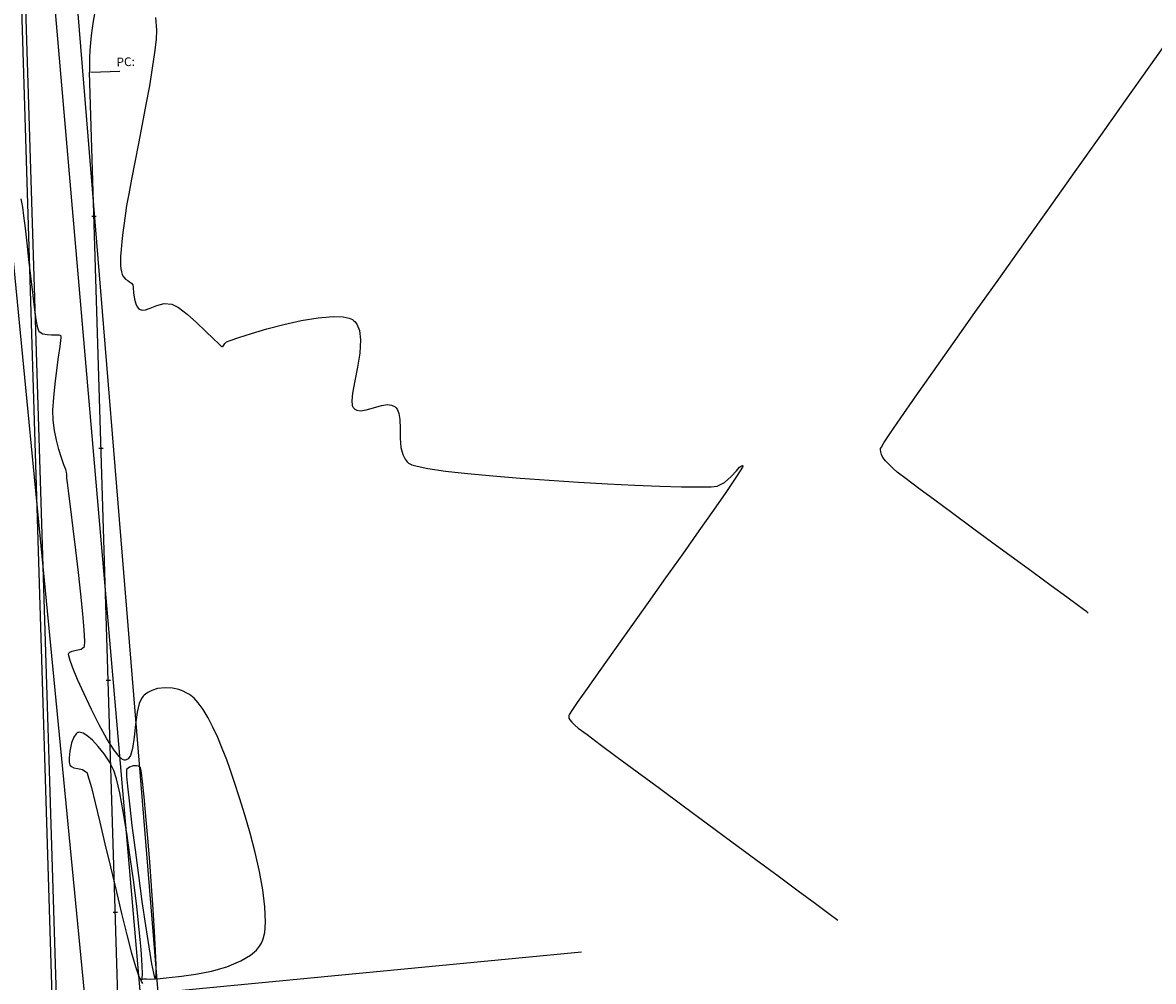
# Model space of a CAD drawing. Units: metres. Extents: x 0 to 549783, y 0 to 17339647.
# Drawn here: x 548793 to 548891, y 17338350 to 17338433 of the extents above; entities that cross this region are included whole.
import ezdxf

# ---------------------------------------------------------------- set-up
doc = ezdxf.new("R2010")
doc.units = ezdxf.units.M
for name, color, linetype in [('0 SECCIONES', 1, 'Continuous'), ('02_TIN', 7, 'Continuous'), ('04_ALI', 7, 'Continuous'), ('04_ALI_TXT', 7, 'Continuous'), ('MANZANA', 251, 'Continuous'), ('t-textos-coordenadas', 7, 'Continuous'), ('VEREDA', 1, 'Continuous')]:
    doc.layers.add(name, color=color, linetype=linetype)
doc.styles.add('250-SUBTITULO', font='romand.shx', dxfattribs={"height": 0.75})

msp = doc.modelspace()

# ---------------------------------------------------------------- linework, layer by layer
at = {"layer": '02_TIN', "color": 56, "linetype": 'Continuous', "lineweight": -3}
for points, elevation in [([(548804.801566, 17338433.154717), (548804.877931, 17338432.06442), (548804.840982, 17338431.259709), (548804.715209, 17338430.153317), (548804.517072, 17338428.807926), (548804.263033, 17338427.286218), (548803.969551, 17338425.650874), (548803.653088, 17338423.964575), (548803.330104, 17338422.290001), (548803.017059, 17338420.689835), (548802.730414, 17338419.226757), (548802.486631, 17338417.963449), (548802.302168, 17338416.962592), (548802.193487, 17338416.286867), (548802.085752, 17338415.444017), (548801.988501, 17338414.622286), (548801.904828, 17338413.850246), (548801.837824, 17338413.156471), (548801.790581, 17338412.569536), (548801.766191, 17338412.118013), (548801.767747, 17338411.830476), (548801.802392, 17338411.512438), (548801.85485, 17338411.240764), (548801.929587, 17338411.010017), (548802.031068, 17338410.81476), (548802.208391, 17338410.624214), (548802.399842, 17338410.499287), (548802.560011, 17338410.392753), (548802.716758, 17338410.269887), (548802.84001, 17338410.125006), (548802.873943, 17338409.890007), (548802.903582, 17338409.438801), (548802.973199, 17338408.8957), (548803.087428, 17338408.478592), (548803.22212, 17338408.217664), (548803.340571, 17338408.083344), (548803.409456, 17338408.031058), (548803.484058, 17338407.991365), (548803.64663, 17338407.951386), (548803.921129, 17338407.972819), (548804.336545, 17338408.105418), (548804.918565, 17338408.335649), (548805.548698, 17338408.504401), (548806.203792, 17338408.469037), (548806.781229, 17338408.167815), (548807.514333, 17338407.603739), (548808.318268, 17338406.889838), (548809.108201, 17338406.13914), (548809.799296, 17338405.464673), (548810.224001, 17338405.05594), (548810.439259, 17338404.863692), (548810.523407, 17338404.803519), (548810.545638, 17338404.796543), (548810.578848, 17338404.802949), (548810.632846, 17338404.835192), (548810.693766, 17338404.919679), (548810.768264, 17338405.064881), (548810.916458, 17338405.223971), (548811.228629, 17338405.340924), (548811.976103, 17338405.592465), (548813.060931, 17338405.933564), (548814.385166, 17338406.319191), (548815.850863, 17338406.704318), (548817.360073, 17338407.043914), (548818.81485, 17338407.292951), (548820.117248, 17338407.406399), (548820.983633, 17338407.369274), (548821.498117, 17338407.251701), (548821.764921, 17338407.125188), (548821.873118, 17338407.046411), (548821.989805, 17338406.933911), (548822.179843, 17338406.667308), (548822.366867, 17338406.175494), (548822.462091, 17338405.382067), (548822.395222, 17338404.241627), (548822.20195, 17338403.030136), (548821.96815, 17338401.848441), (548821.779697, 17338400.797386), (548821.719293, 17338400.118373), (548821.755554, 17338399.737398), (548821.828872, 17338399.556605), (548821.882335, 17338399.490585), (548821.964825, 17338399.421723), (548822.148258, 17338399.327577), (548822.463464, 17338399.27944), (548822.941486, 17338399.344593), (548823.595343, 17338399.538715), (548824.264501, 17338399.734655), (548824.776798, 17338399.803881), (548825.130563, 17338399.760327), (548825.345822, 17338399.669963), (548825.446061, 17338399.60321), (548825.524538, 17338399.534104), (548825.652519, 17338399.36592), (548825.781889, 17338399.047048), (548825.865052, 17338398.520906), (548825.884424, 17338397.750945), (548825.886279, 17338396.921042), (548825.952541, 17338396.100645), (548826.106977, 17338395.49784), (548826.309496, 17338395.100288), (548826.495621, 17338394.869563), (548826.605983, 17338394.766161), (548826.672367, 17338394.719883), (548826.875401, 17338394.627314), (548827.345851, 17338394.488762), (548828.255449, 17338394.305521), (548829.787585, 17338394.080879), (548831.682789, 17338393.863733), (548833.859664, 17338393.656867), (548836.236811, 17338393.463064), (548838.73283, 17338393.285106), (548841.266322, 17338393.125777), (548843.755889, 17338392.98786), (548846.120132, 17338392.874139), (548848.277651, 17338392.787396), (548850.147047, 17338392.730414), (548851.646923, 17338392.705978), (548852.695877, 17338392.71687), (548853.212513, 17338392.765873), (548853.84757, 17338393.10404), (548854.402038, 17338393.602655), (548854.859943, 17338394.108766), (548855.146008, 17338394.416269), (548855.308372, 17338394.538695), (548855.389848, 17338394.550434), (548855.422173, 17338394.531669), (548855.423798, 17338394.511518), (548855.379197, 17338394.407251), (548855.199231, 17338394.09975), (548854.766586, 17338393.432379), (548853.955458, 17338392.237424), (548852.89499, 17338390.710207), (548851.639846, 17338388.924185), (548850.244689, 17338386.952818), (548848.764183, 17338384.869563), (548847.252991, 17338382.747879), (548845.765775, 17338380.661224), (548844.3572, 17338378.683055), (548843.081929, 17338376.886832), (548841.994624, 17338375.346013), (548841.149949, 17338374.134056), (548840.685637, 17338373.450634), (548840.479102, 17338373.129667), (548840.415448, 17338373.015743), (548840.407143, 17338372.990559), (548840.409181, 17338372.921758), (548840.431756, 17338372.798279), (548840.506477, 17338372.63849), (548840.667269, 17338372.445252), (548840.934196, 17338372.176287), (548841.23826, 17338371.93479), (548841.991816, 17338371.365058), (548843.130956, 17338370.513902), (548844.591768, 17338369.428129), (548846.310346, 17338368.15455), (548848.222779, 17338366.739972), (548850.265159, 17338365.231206), (548852.373575, 17338363.675059), (548854.48412, 17338362.118342), (548856.532883, 17338360.607862), (548858.455957, 17338359.190429), (548860.18943, 17338357.912852), (548861.669395, 17338356.82194), (548862.831943, 17338355.964502), (548863.613163, 17338355.387346)], 27), ([(548803.70717, 17338349.930788), (548803.586784, 17338350.105804), (548803.558167, 17338350.192923), (548803.56249, 17338350.225406), (548803.580066, 17338350.257397), (548803.636449, 17338350.302057), (548803.767557, 17338350.330189), (548804.010916, 17338350.321623), (548804.386042, 17338350.293567), (548804.789109, 17338350.319734), (548805.188732, 17338350.361973), (548805.968127, 17338350.430986), (548807.029915, 17338350.546249), (548808.276712, 17338350.727241), (548809.611137, 17338350.993442), (548810.935809, 17338351.364329), (548812.153347, 17338351.859381), (548812.984799, 17338352.357911), (548813.492498, 17338352.798138), (548813.764092, 17338353.125545), (548813.877491, 17338353.299894), (548813.952437, 17338353.439821), (548814.077693, 17338353.757058), (548814.207154, 17338354.31987), (548814.279567, 17338355.214416), (548814.228022, 17338356.525252), (548814.043235, 17338357.999617), (548813.751563, 17338359.583371), (548813.379368, 17338361.222373), (548812.953006, 17338362.862481), (548812.498838, 17338364.449555), (548812.043222, 17338365.929455), (548811.612518, 17338367.24804), (548811.233084, 17338368.351168), (548810.93128, 17338369.1847), (548810.546086, 17338370.184492), (548810.152499, 17338371.132174), (548809.749596, 17338372.01329), (548809.336456, 17338372.813383), (548808.912158, 17338373.517997), (548808.475781, 17338374.112676), (548808.117363, 17338374.499551), (548807.842805, 17338374.733011), (548807.656921, 17338374.859918), (548807.563103, 17338374.914404), (548807.437051, 17338374.980701), (548807.181908, 17338375.09946), (548806.793403, 17338375.242516), (548806.269648, 17338375.366387), (548805.616564, 17338375.410792), (548804.97933, 17338375.328649), (548804.49108, 17338375.169053), (548804.142517, 17338374.993209), (548803.920343, 17338374.848749), (548803.812677, 17338374.768251), (548803.725318, 17338374.687707), (548803.572588, 17338374.475122), (548803.391547, 17338374.045051), (548803.220471, 17338373.313218), (548803.078094, 17338372.249177), (548802.961281, 17338371.155841), (548802.812342, 17338370.179502), (548802.631292, 17338369.580977), (548802.440014, 17338369.287722), (548802.279148, 17338369.183887), (548802.187327, 17338369.162981), (548802.116932, 17338369.166599), (548801.957331, 17338369.234968), (548801.675832, 17338369.47787), (548801.235744, 17338370.028743), (548800.611188, 17338371.007218), (548799.942316, 17338372.210629), (548799.270272, 17338373.534885), (548798.636201, 17338374.875892), (548798.081248, 17338376.129556), (548797.646558, 17338377.191783), (548797.413045, 17338377.83378), (548797.318374, 17338378.159095), (548797.298513, 17338378.289107), (548797.302547, 17338378.325555), (548797.330605, 17338378.386631), (548797.418899, 17338378.48086), (548797.614824, 17338378.569), (548797.947091, 17338378.633693), (548798.374858, 17338378.729263), (548798.684572, 17338378.970295), (548798.710828, 17338379.410439), (548798.652921, 17338380.388554), (548798.527938, 17338381.78375), (548798.352967, 17338383.475141), (548798.145093, 17338385.341839), (548797.921404, 17338387.262957), (548797.698988, 17338389.117606), (548797.49493, 17338390.7849), (548797.326319, 17338392.143951), (548797.210241, 17338393.073871), (548797.163782, 17338393.453773), (548797.151821, 17338393.645576), (548797.144996, 17338393.79816), (548797.121416, 17338393.987859), (548797.053328, 17338394.203222), (548796.902744, 17338394.623383), (548796.699718, 17338395.209924), (548796.4743, 17338395.924427), (548796.256545, 17338396.728472), (548796.076503, 17338397.583641), (548795.964228, 17338398.451515), (548795.95278, 17338399.334617), (548796.020912, 17338400.41347), (548796.142847, 17338401.593631), (548796.292814, 17338402.780653), (548796.445039, 17338403.880091), (548796.573747, 17338404.797501), (548796.642461, 17338405.3369), (548796.665357, 17338405.596241), (548796.66389, 17338405.688654), (548796.657518, 17338405.70845), (548796.63409, 17338405.733581), (548796.580544, 17338405.766902), (548796.484591, 17338405.785079), (548796.330519, 17338405.779478), (548796.102462, 17338405.787807), (548795.83727, 17338405.798865), (548795.4675, 17338405.808327), (548795.080527, 17338405.877852), (548794.763725, 17338406.069097), (548794.650567, 17338406.406969), (548794.516767, 17338407.143658), (548794.367727, 17338408.190961), (548794.208849, 17338409.460675), (548794.045534, 17338410.864598), (548793.883185, 17338412.314527), (548793.727202, 17338413.722259), (548793.582989, 17338414.999592), (548793.455946, 17338416.058323), (548793.351475, 17338416.810249), (548793.226032, 17338417.543526)], 26.5)]:
    msp.add_lwpolyline(points, dxfattribs=dict(at, elevation=elevation))
at = {"layer": '02_TIN', "color": 32, "linetype": 'Continuous', "lineweight": -3, "elevation": 27.5}
msp.add_lwpolyline([(548885.196259, 17338381.846272), (548885.075172, 17338381.935775), (548884.786909, 17338382.148124), (548884.247321, 17338382.54425), (548883.350247, 17338383.201176), (548881.991605, 17338384.194755), (548880.431729, 17338385.335184), (548878.73751, 17338386.574533), (548876.97584, 17338387.864877), (548875.213611, 17338389.158288), (548873.517716, 17338390.406838), (548871.955047, 17338391.562601), (548870.592495, 17338392.577648), (548869.496952, 17338393.404053), (548868.735311, 17338393.993888), (548868.374464, 17338394.299226), (548868.030237, 17338394.647983), (548867.729311, 17338394.953722), (548867.491725, 17338395.253134), (548867.360724, 17338395.512765), (548867.303663, 17338395.731543), (548867.28764, 17338395.893252), (548867.286716, 17338395.979744), (548867.295573, 17338396.012325), (548867.363279, 17338396.145185), (548867.584895, 17338396.507082), (548868.090704, 17338397.274556), (548869.031442, 17338398.652002), (548870.276644, 17338400.442365), (548871.785285, 17338402.59031), (548873.51634, 17338405.040506), (548875.428785, 17338407.737619), (548877.481595, 17338410.626315), (548879.633746, 17338413.651262), (548881.844213, 17338416.757126), (548884.071972, 17338419.888575), (548886.275997, 17338422.990276), (548888.415265, 17338426.006894), (548890.44875, 17338428.883098), (548892.335429, 17338431.563554)], dxfattribs=at)
at = {"layer": '02_TIN', "color": 56, "linetype": 'Continuous', "lineweight": -3, "elevation": 26.5}
for points in [[(548798.867595, 17338368.110321), (548798.88899, 17338368.075606), (548798.945171, 17338367.936712), (548799.060827, 17338367.566068), (548799.267782, 17338366.800695), (548799.598728, 17338365.476264), (548799.993728, 17338363.831553), (548800.435396, 17338361.961161), (548800.906346, 17338359.959688), (548801.389192, 17338357.921732), (548801.866549, 17338355.941892), (548802.321031, 17338354.114767), (548802.735252, 17338352.534957), (548803.091826, 17338351.297061), (548803.323896, 17338350.616492), (548803.46108, 17338350.318538), (548803.532893, 17338350.23243), (548803.56249, 17338350.225406), (548803.58994, 17338350.244497), (548803.631626, 17338350.359812), (548803.662812, 17338350.712864), (548803.650629, 17338351.484029), (548803.559156, 17338352.854282), (548803.39614, 17338354.576765), (548803.175692, 17338356.545178), (548802.911927, 17338358.653223), (548802.618958, 17338360.794601), (548802.310897, 17338362.863013), (548802.001859, 17338364.75216), (548801.705957, 17338366.355744), (548801.437304, 17338367.567465), (548801.210012, 17338368.281024), (548800.818317, 17338369.011205), (548800.357215, 17338369.708889), (548799.859308, 17338370.34131), (548799.357198, 17338370.875703), (548798.883487, 17338371.279304), (548798.546874, 17338371.485995), (548798.330075, 17338371.562227), (548798.206436, 17338371.5716), (548798.151668, 17338371.563065), (548798.079676, 17338371.53547), (548797.943358, 17338371.428703), (548797.760043, 17338371.160512), (548797.56071, 17338370.659764), (548797.395975, 17338369.929151), (548797.342106, 17338369.369598), (548797.352743, 17338369.022998), (548797.386134, 17338368.847624), (548797.411119, 17338368.780826), (548797.450108, 17338368.712761), (548797.55122, 17338368.608155), (548797.74974, 17338368.511862), (548798.071131, 17338368.44569), (548798.498078, 17338368.353828), (548798.867595, 17338368.110321)], [(548802.300973, 17338368.368661), (548802.291836, 17338368.339002), (548802.285922, 17338368.196222), (548802.306052, 17338367.788102), (548802.381712, 17338366.923085), (548802.543358, 17338365.414392), (548802.764763, 17338363.545175), (548803.03011, 17338361.437994), (548803.323578, 17338359.215409), (548803.62935, 17338356.999978), (548803.931607, 17338354.914262), (548804.21453, 17338353.080819), (548804.462301, 17338351.622211), (548804.624577, 17338350.807565), (548804.720004, 17338350.443233), (548804.76921, 17338350.332507), (548804.789109, 17338350.319734), (548804.804732, 17338350.334111), (548804.828726, 17338350.436193), (548804.847531, 17338350.76093), (548804.843161, 17338351.4815), (548804.796037, 17338352.774199), (548804.709954, 17338354.411428), (548804.592769, 17338356.29568), (548804.452338, 17338358.329446), (548804.296515, 17338360.415216), (548804.133159, 17338362.455482), (548803.970124, 17338364.352736), (548803.815267, 17338366.009467), (548803.676443, 17338367.328168), (548803.582207, 17338368.074221), (548803.523984, 17338368.420801), (548803.492041, 17338368.538745), (548803.47832, 17338368.561443), (548803.433436, 17338368.592188), (548803.328567, 17338368.639214), (548803.142941, 17338368.675104), (548802.868965, 17338368.662505), (548802.540516, 17338368.558657), (548802.300973, 17338368.368661)]]:
    msp.add_lwpolyline(points, close=True, dxfattribs=at)
at = {"layer": '04_ALI', "color": 170, "linetype": 'Continuous', "lineweight": -3}
msp.add_line((548803.981394, 17338269.921289), (548799.102758, 17338428.449434), dxfattribs=at)
msp.add_arc((548820.234754, 17338429.099762), 21.142, 127.38008808, 181.76269662, dxfattribs=at)
at = {"layer": '04_ALI_TXT', "color": 4, "linetype": 'Continuous', "lineweight": -3}
for p, q in [((548799.672835, 17338416.020733), (548799.298012, 17338416.009198)), ((548800.288035, 17338396.030197), (548799.913212, 17338396.018662)), ((548800.903235, 17338376.039661), (548800.528412, 17338376.028126)), ((548801.518435, 17338356.049125), (548801.143613, 17338356.03759))]:
    msp.add_line(p, q, dxfattribs=at)
at = {"layer": 'MANZANA', "color": 251, "flags": 128}
msp.add_lwpolyline([(548796.872017, 17338448.611534), (548805.000345, 17338349.143854), (548841.517672, 17338352.637858)], dxfattribs=at)
at = {"layer": 't-textos-coordenadas', "color": 1}
for points in [[(548708.76816, 17339511.111502), (548734.505764, 17339007.102794), (548735.534294, 17338994.110221), (548735.726878, 17338991.744395), (548735.932059, 17338989.342762, 0.023038845), (548741.653532, 17338935.070417), (548741.946327, 17338932.67332), (548742.243582, 17338930.318106), (548743.666181, 17338919.247207), (548780.343988, 17338690.572652, -0.032079399), (548787.717085, 17338613.114066), (548797.938329, 17338280.981253), (548798.629978, 17338269.840777), (548798.782409, 17338267.471778), (548798.947123, 17338265.062489, 0.011614125), (548800.650385, 17338237.59348), (548800.784574, 17338235.182299), (548800.925972, 17338232.812616), (548801.615899, 17338221.672033)], [(548802.014748, 17338221.702994), (548801.325235, 17338232.836891), (548801.183911, 17338235.205325), (548801.049439, 17338237.621611, -0.011619118), (548799.346595, 17338265.083872), (548799.181533, 17338267.498262), (548799.029181, 17338269.866012), (548798.337948, 17338280.999803), (548788.116895, 17338613.12637, 0.032079399), (548780.73894, 17338690.636), (548744.062123, 17338919.304385), (548742.640378, 17338930.36864), (548742.343279, 17338932.722612), (548742.049865, 17338935.124784, -0.023043561), (548736.331054, 17338989.371577), (548736.125494, 17338991.777647), (548735.933011, 17338994.142231), (548734.904958, 17339007.128782), (548709.16764, 17339511.131901)]]:
    msp.add_lwpolyline(points, format="xyb", dxfattribs=at)
at = {"layer": 'VEREDA', "flags": 128}
for points in [[(548841.971481, 17338348.114927), (548799.128904, 17338344.394715), (548788.848036, 17338450.124306), (548789.202555, 17338451.774853), (548790.243265, 17338452.968879), (548798.603299, 17338453.878995)], [(548805.000345, 17338349.143854), (548805.124972, 17338347.618764), (548803.610899, 17338347.618764), (548794.675564, 17338450.946036), (548798.603299, 17338453.878995), (548800.348945, 17338453.878995), (548798.951465, 17338451.169458), (548798.951465, 17338450.548153), (548806.670851, 17338451.20365)]]:
    msp.add_lwpolyline(points, dxfattribs=at)

# ---------------------------------------------------------------- next in the draw order: texts
at = {"layer": '04_ALI_TXT', "color": 3, "linetype": 'Continuous', "lineweight": -3, "insert": (548803.032627, 17338428.757963), "char_height": 0.75, "width": 1.48133333, "attachment_point": 9, "rotation": 1.76269669, "style": '250-SUBTITULO', "bg_fill": 3, "box_fill_scale": 1.267857, "bg_fill_color": 256, "bg_fill_true_color": 13158600, "bg_fill_transparency": 0}
msp.add_mtext('PC:', dxfattribs=at)

# ---------------------------------------------------------------- next in the draw order: linework, layer by layer
at = {"layer": '0 SECCIONES'}
msp.add_circle((548467.433289, 17337622.008292), 1315.721741, dxfattribs=at)
at = {"layer": '04_ALI_TXT', "color": 7, "linetype": 'Continuous', "lineweight": -3}
msp.add_line((548799.227699, 17338428.453279), (548801.726516, 17338428.530179), dxfattribs=at)

doc.saveas('drawing.dxf')
